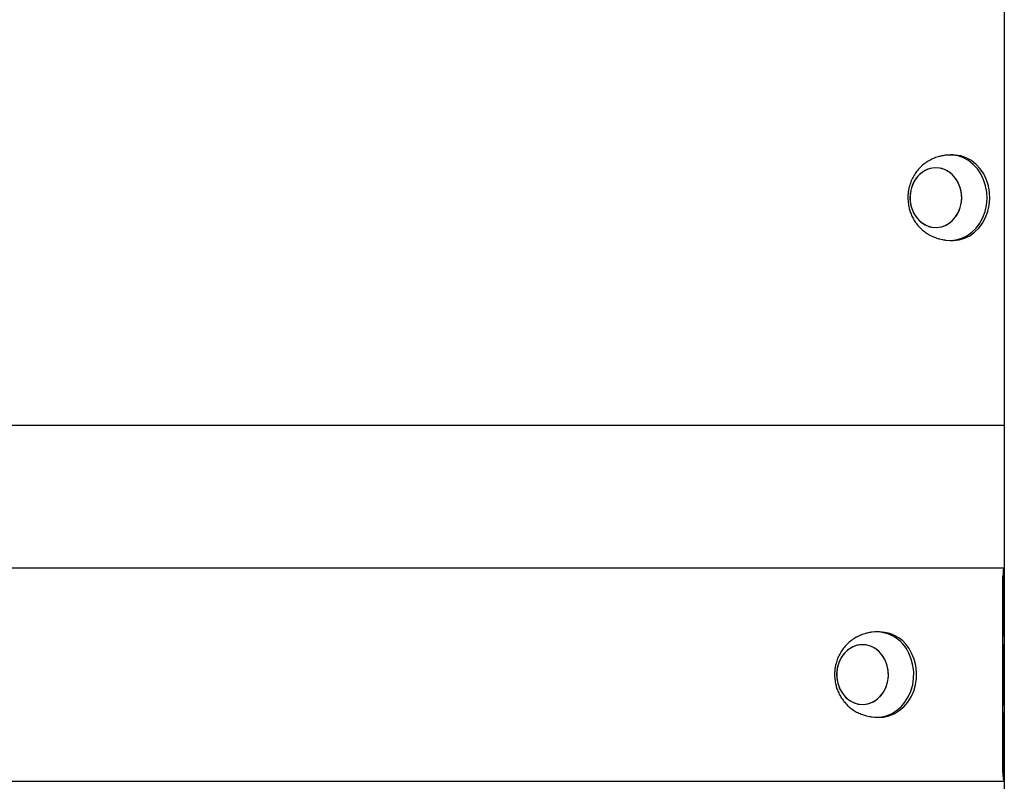
# Model space of a CAD drawing. Units: millimetres. Extents: x -11215 to 4928, y -4035 to 10695.
# Drawn here: x -4066 to -3720, y 8345 to 8612 of the extents above; entities that cross this region are included whole.
import ezdxf

# ---------------------------------------------------------------- set-up
doc = ezdxf.new("R2010")
doc.units = ezdxf.units.MM
doc.header["$LTSCALE"] = 10

msp = doc.modelspace()

# ---------------------------------------------------------------- linework, layer by layer
at = {"color": 7, "linetype": 'Continuous', "lineweight": 25}
for p, q in [((-3720.12, 9542.85), (-3720.12, 6919.85)), ((-3738.16, 8564.85), (-3739.16, 8564.85)), ((-3739.16, 8534.85), (-3738.16, 8534.85)), ((-3720.12, 8469.85), (-4367.56, 8469.85)), ((-4382.95, 8419.85), (-3720.16, 8419.85)), ((-3720.16, 8419.85), (-3720.12, 8419.85)), ((-3720.61, 8382.65), (-3720.61, 8416.85)), ((-3720.23, 8395.85), (-3720.23, 8417.15)), ((-3720.2, 8417.35), (-3720.12, 8417.35)), ((-3763.91, 8397.35), (-3764.91, 8397.35)), ((-3720.23, 8397.85), (-3720.12, 8397.85)), ((-3720.12, 8395.65), (-3720.2, 8395.65)), ((-3769.91, 8392.85), (-3769.92, 8392.85)), ((-3720.23, 8371.75), (-3720.23, 8392.95)), ((-3720.23, 8391.8), (-3720.12, 8391.8)), ((-3720.2, 8393.15), (-3720.12, 8393.15)), ((-3720.23, 8388.95), (-3720.12, 8388.95)), ((-3720.6, 8382.45), (-3720.61, 8382.55)), ((-3720.61, 8382.15), (-3720.6, 8382.25)), ((-3720.61, 8347.85), (-3720.61, 8382.04)), ((-3720.23, 8375.75), (-3720.12, 8375.75)), ((-3769.92, 8371.85), (-3769.91, 8371.85)), ((-3720.23, 8372.9), (-3720.12, 8372.9)), ((-3720.12, 8371.55), (-3720.2, 8371.55)), ((-3764.91, 8367.35), (-3763.91, 8367.35)), ((-3720.23, 8347.55), (-3720.23, 8368.85)), ((-3720.2, 8369.05), (-3720.12, 8369.05)), ((-3720.12, 8347.35), (-3720.2, 8347.35)), ((-4382.95, 8344.85), (-3720.16, 8344.85)), ((-3720.16, 8344.85), (-3720.12, 8344.85))]:
    msp.add_line(p, q, dxfattribs=at)
at = {"color": 7, "linetype": 'Continuous', "lineweight": 25, "flags": 128}
for points in [[(-3726.28, 8551.76), (-3726.68, 8554.01), (-3727.38, 8556.16), (-3728.35, 8558.17), (-3729.58, 8559.97), (-3731.03, 8561.54), (-3732.67, 8562.84), (-3734.47, 8563.83), (-3736.37, 8564.5), (-3738.34, 8564.82), (-3740.33, 8564.79), (-3740.82, 8564.73)], [(-3725.28, 8551.76), (-3725.68, 8554.01), (-3726.38, 8556.16), (-3727.35, 8558.17), (-3728.58, 8559.97), (-3730.03, 8561.54), (-3731.67, 8562.84), (-3733.47, 8563.83), (-3735.37, 8564.5), (-3737.34, 8564.82), (-3738.16, 8564.85)], [(-3745.33, 8560.26), (-3746.96, 8559.84), (-3748.51, 8559.08), (-3749.9, 8558), (-3751.1, 8556.64), (-3752.06, 8555.06), (-3752.76, 8553.29), (-3753.16, 8551.41), (-3753.25, 8549.48), (-3753.04, 8547.55), (-3752.52, 8545.71), (-3751.72, 8544.01), (-3750.66, 8542.5), (-3749.38, 8541.25), (-3747.93, 8540.29), (-3746.34, 8539.65), (-3744.68, 8539.37), (-3743, 8539.43), (-3741.37, 8539.86), (-3739.82, 8540.62), (-3738.43, 8541.7), (-3737.23, 8543.06), (-3736.27, 8544.64), (-3735.57, 8546.41), (-3735.17, 8548.29), (-3735.08, 8550.22), (-3735.29, 8552.14), (-3735.81, 8553.99), (-3736.61, 8555.69), (-3737.67, 8557.19), (-3738.95, 8558.45), (-3740.4, 8559.41), (-3741.99, 8560.04), (-3743.65, 8560.33), (-3745.33, 8560.26)], [(-3735.15, 8551.19), (-3735.51, 8553.08), (-3736.17, 8554.86), (-3737.11, 8556.47), (-3738.28, 8557.86), (-3739.66, 8558.97), (-3741.18, 8559.77), (-3742.81, 8560.23), (-3744.49, 8560.34), (-3746.15, 8560.09), (-3747.75, 8559.5), (-3749.22, 8558.57), (-3750.53, 8557.35), (-3751.61, 8555.87), (-3752.44, 8554.19), (-3752.99, 8552.36), (-3753.24, 8550.45), (-3753.18, 8548.51), (-3752.82, 8546.62), (-3752.16, 8544.84), (-3751.22, 8543.23), (-3750.05, 8541.84), (-3748.67, 8540.73), (-3747.15, 8539.93), (-3745.52, 8539.47), (-3743.84, 8539.36), (-3742.18, 8539.6), (-3740.58, 8540.2), (-3739.11, 8541.12), (-3737.8, 8542.35), (-3736.72, 8543.82), (-3735.89, 8545.51), (-3735.34, 8547.34), (-3735.09, 8549.25), (-3735.15, 8551.19)], [(-3740.82, 8534.97), (-3739, 8534.85), (-3737.01, 8535.06), (-3735.08, 8535.61), (-3733.25, 8536.49), (-3731.55, 8537.69), (-3730.04, 8539.18), (-3728.73, 8540.91), (-3727.67, 8542.86), (-3726.88, 8544.96), (-3726.38, 8547.18), (-3726.18, 8549.47), (-3726.28, 8551.76)], [(-3738.16, 8534.85), (-3738, 8534.85), (-3736.01, 8535.06), (-3734.08, 8535.61), (-3732.25, 8536.49), (-3730.55, 8537.69), (-3729.04, 8539.18), (-3727.73, 8540.91), (-3726.67, 8542.86), (-3725.88, 8544.96), (-3725.38, 8547.18), (-3725.18, 8549.47), (-3725.28, 8551.76)], [(-3762.04, 8387.6), (-3763.01, 8389.18), (-3764.21, 8390.53), (-3765.61, 8391.6), (-3767.15, 8392.35), (-3768.79, 8392.77), (-3770.47, 8392.83), (-3772.13, 8392.53), (-3773.71, 8391.89), (-3775.16, 8390.92), (-3776.44, 8389.66), (-3777.49, 8388.15), (-3778.28, 8386.44), (-3778.79, 8384.6), (-3779, 8382.67), (-3778.9, 8380.74), (-3778.49, 8378.86), (-3777.79, 8377.1), (-3776.82, 8375.52), (-3775.61, 8374.17), (-3774.21, 8373.1), (-3772.67, 8372.34), (-3771.03, 8371.93), (-3769.35, 8371.87), (-3767.69, 8372.17), (-3766.11, 8372.81), (-3764.66, 8373.78), (-3763.38, 8375.04), (-3762.33, 8376.55), (-3761.54, 8378.26), (-3761.03, 8380.1), (-3760.82, 8382.03), (-3760.93, 8383.96), (-3761.33, 8385.84), (-3762.04, 8387.6)], [(-3778.95, 8381.19), (-3778.61, 8379.29), (-3777.98, 8377.5), (-3777.07, 8375.87), (-3775.92, 8374.46), (-3774.56, 8373.32), (-3773.04, 8372.49), (-3771.42, 8371.99), (-3769.75, 8371.85), (-3768.08, 8372.06), (-3766.48, 8372.63), (-3764.99, 8373.52), (-3763.67, 8374.72), (-3762.56, 8376.18), (-3761.7, 8377.84), (-3761.13, 8379.66), (-3760.85, 8381.57), (-3760.88, 8383.51), (-3761.22, 8385.41), (-3761.85, 8387.2), (-3762.76, 8388.83), (-3763.91, 8390.24), (-3765.27, 8391.38), (-3766.79, 8392.21), (-3768.41, 8392.7), (-3770.08, 8392.85), (-3771.75, 8392.63), (-3773.36, 8392.07), (-3774.84, 8391.17), (-3776.16, 8389.98), (-3777.27, 8388.52), (-3778.13, 8386.86), (-3778.71, 8385.04), (-3778.98, 8383.13), (-3778.95, 8381.19)], [(-3766.57, 8367.47), (-3765.57, 8367.37), (-3763.59, 8367.43), (-3761.63, 8367.84), (-3759.75, 8368.58), (-3757.99, 8369.66), (-3756.39, 8371.02), (-3755, 8372.66), (-3753.83, 8374.52), (-3752.93, 8376.56), (-3752.3, 8378.74), (-3751.97, 8381.01), (-3751.95, 8383.31), (-3752.23, 8385.58), (-3752.8, 8387.78), (-3753.66, 8389.85)], [(-3763.91, 8367.35), (-3762.59, 8367.43), (-3760.63, 8367.84), (-3758.75, 8368.58), (-3756.99, 8369.66), (-3755.39, 8371.02), (-3754, 8372.66), (-3752.83, 8374.52), (-3751.93, 8376.56), (-3751.3, 8378.74), (-3750.97, 8381.01), (-3750.95, 8383.31), (-3751.23, 8385.58), (-3751.8, 8387.78), (-3752.66, 8389.85)]]:
    msp.add_lwpolyline(points, dxfattribs=at)
at = {"color": 7, "linetype": 'Continuous', "lineweight": 25}
for centre, radius, start, end in [((-3765.13, 8384.77), 12.54, 23.9002, 96.6311), ((-3764.24, 8384.66), 12.69, 24.1279, 88.4919)]:
    msp.add_arc(centre, radius, start, end, dxfattribs=at)
for centre, major_axis, start_param, end_param in [((-3720.16, 8416.85), (0, 3), 0, 1.570796), ((-3720.2, 8417.15), (0, 0.2), 0, 1.570796), ((-3720.2, 8395.85), (0, 0.2), 1.570796, 3.141593), ((-3720.2, 8392.95), (0, 0.2), 0, 1.570796), ((-3720.58, 8382.65), (0, 0.2), 1.570796, 2.111848), ((-3720.58, 8382.04), (0, 0.2), 1.029744, 1.570796), ((-3720.62, 8382.35), (0, 0.2), 4.171337, 5.253441), ((-3720.2, 8371.75), (0, 0.2), 1.570796, 3.141593), ((-3720.2, 8368.85), (0, 0.2), 0, 1.570796), ((-3720.16, 8347.85), (0, 3), 1.570796, 3.141593), ((-3720.2, 8347.55), (0, 0.2), 1.570796, 3.141593)]:
    msp.add_ellipse(centre, major_axis=major_axis, ratio=0.150103, start_param=start_param, end_param=end_param, dxfattribs=at)
for points, knots in [([(-3740.82, 8564.73), (-3741, 8564.7), (-3741.39, 8564.64), (-3742.29, 8564.47), (-3743.56, 8564.15), (-3745.15, 8563.58), (-3746.85, 8562.71), (-3748.46, 8561.59), (-3749.92, 8560.25), (-3751.18, 8558.74), (-3752.21, 8557.1), (-3752.97, 8555.43), (-3753.46, 8553.92), (-3753.77, 8552.52), (-3753.96, 8551.21), (-3753.98, 8550.3), (-3753.99, 8549.85)], [0, 0, 0, 0, 0.031746, 0.070723, 0.129151, 0.212073, 0.299948, 0.389584, 0.479694, 0.569627, 0.658515, 0.744159, 0.819404, 0.875417, 0.938726, 1, 1, 1, 1]), ([(-3753.99, 8549.85), (-3753.96, 8549.09), (-3753.92, 8548.03), (-3753.63, 8546.49), (-3753.3, 8545.2), (-3752.73, 8543.71), (-3751.98, 8542.21), (-3751.02, 8540.76), (-3749.86, 8539.39), (-3748.52, 8538.16), (-3747.04, 8537.11), (-3745.46, 8536.26), (-3743.89, 8535.65), (-3742.52, 8535.27), (-3741.51, 8535.08), (-3741.01, 8535), (-3740.84, 8534.97), (-3740.82, 8534.97)], [0, 0, 0, 0, 0.102916, 0.14448, 0.213481, 0.285171, 0.361942, 0.441771, 0.523641, 0.606605, 0.689711, 0.771694, 0.850228, 0.920122, 0.964738, 0.996008, 1, 1, 1, 1]), ([(-3766.57, 8397.23), (-3766.74, 8397.2), (-3767.13, 8397.14), (-3768.04, 8396.97), (-3769.31, 8396.65), (-3770.9, 8396.08), (-3772.6, 8395.21), (-3774.21, 8394.09), (-3775.67, 8392.75), (-3776.92, 8391.24), (-3777.95, 8389.6), (-3778.72, 8387.93), (-3779.21, 8386.42), (-3779.52, 8385.02), (-3779.7, 8383.71), (-3779.73, 8382.8), (-3779.74, 8382.35)], [0, 0, 0, 0, 0.031746, 0.070723, 0.129151, 0.212073, 0.299948, 0.389584, 0.479694, 0.569627, 0.658515, 0.744159, 0.819404, 0.875417, 0.938726, 1, 1, 1, 1]), ([(-3779.74, 8382.35), (-3779.71, 8381.59), (-3779.66, 8380.53), (-3779.38, 8378.99), (-3779.04, 8377.7), (-3778.48, 8376.21), (-3777.73, 8374.71), (-3776.76, 8373.26), (-3775.6, 8371.89), (-3774.27, 8370.66), (-3772.79, 8369.61), (-3771.21, 8368.76), (-3769.63, 8368.15), (-3768.27, 8367.77), (-3767.26, 8367.58), (-3766.76, 8367.5), (-3766.59, 8367.47), (-3766.57, 8367.47)], [0, 0, 0, 0, 0.102916, 0.14448, 0.213481, 0.285171, 0.361942, 0.441771, 0.523641, 0.606605, 0.689711, 0.771694, 0.850228, 0.920122, 0.964738, 0.996008, 1, 1, 1, 1])]:
    msp.add_open_spline(points, degree=3, knots=knots, dxfattribs=at)

doc.saveas('drawing.dxf')
